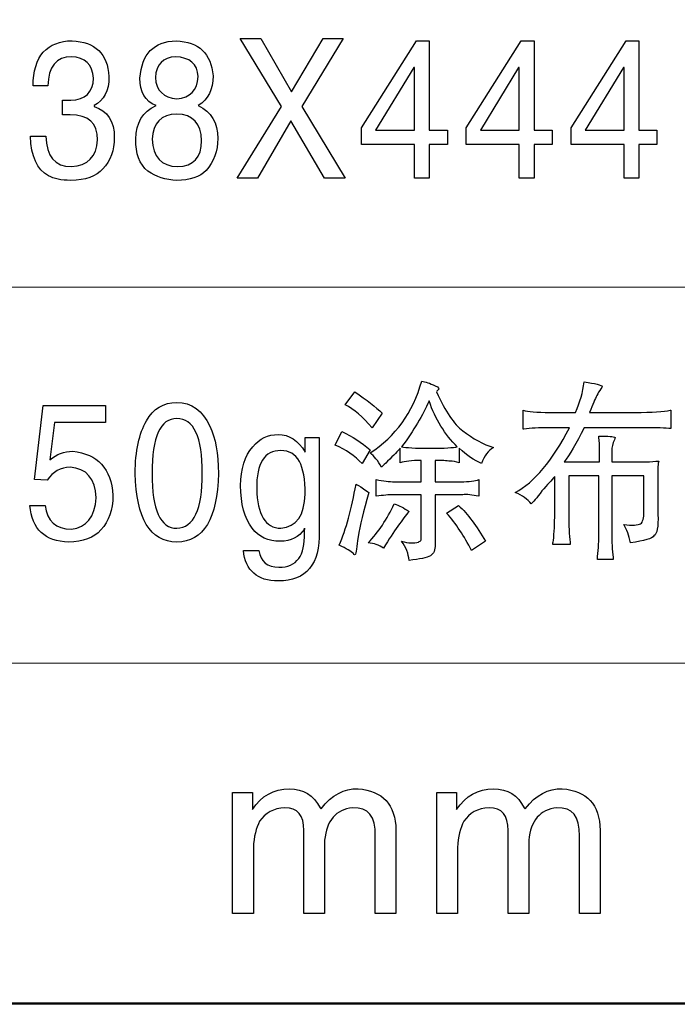
# Model space of a CAD drawing. Units: centimetres. Extents: x -44 to 62, y -51 to 24.
# Drawn here: x 16 to 21, y -51 to -43 of the extents above; entities that cross this region are included whole.
import ezdxf

# ---------------------------------------------------------------- set-up
doc = ezdxf.new("R2010")
doc.units = ezdxf.units.CM
doc.header["$MEASUREMENT"] = 0
doc.layers.add('layer 1', color=7, linetype='Continuous')

msp = doc.modelspace()

# ---------------------------------------------------------------- linework, layer by layer
at = {"layer": 'layer 1', "lineweight": 50}
msp.add_lwpolyline([(-43.63221, -50.92006), (61.67127, -50.92006), (61.67127, 23.64752), (-43.63221, 23.64752), (-43.63221, -50.92006)], close=True, dxfattribs=at)
at = {"layer": 'layer 1'}
for points, knots in [([(16.25146, -43.99248), (16.26887, -43.99248), (16.28807, -43.99248), (16.30904, -43.99248), (16.30904, -43.99248), (16.45188, -43.99248), (16.52353, -44.05766), (16.52353, -44.18851), (16.52353, -44.18851), (16.51638, -44.31937), (16.44853, -44.3886), (16.31953, -44.39646), (16.31953, -44.39646), (16.19053, -44.39646), (16.12425, -44.31734), (16.12067, -44.15884), (16.12067, -44.15884), (16.12067, -44.15884), (16.00037, -44.15884), (16.00037, -44.15884), (16.00037, -44.15884), (16.00395, -44.31734), (16.05104, -44.4203), (16.14165, -44.46798), (16.14165, -44.46798), (16.18339, -44.49156), (16.24097, -44.50348), (16.31418, -44.50348), (16.31418, -44.50348), (16.42934, -44.50348), (16.51303, -44.47381), (16.56526, -44.41447), (16.56526, -44.41447), (16.62463, -44.35107), (16.65432, -44.26967), (16.65432, -44.17076), (16.65432, -44.17076), (16.65432, -44.04396), (16.60186, -43.96256), (16.49741, -43.92706), (16.49741, -43.92706), (16.49741, -43.92706), (16.49741, -43.92097), (16.49741, -43.92097), (16.49741, -43.92097), (16.57396, -43.88141), (16.61235, -43.80609), (16.61235, -43.69527), (16.61235, -43.69527), (16.60186, -43.51699), (16.50612, -43.42367), (16.32466, -43.41581), (16.32466, -43.41581), (16.23048, -43.41581), (16.15549, -43.44548), (16.09969, -43.50507), (16.09969, -43.50507), (16.04747, -43.56441), (16.02135, -43.65165), (16.02135, -43.76653), (16.02135, -43.76653), (16.02135, -43.76653), (16.13629, -43.76653), (16.13629, -43.76653), (16.13629, -43.76653), (16.13987, -43.61589), (16.2008, -43.54058), (16.31953, -43.54058), (16.31953, -43.54058), (16.42755, -43.54463), (16.48514, -43.60017), (16.49205, -43.70719), (16.49205, -43.70719), (16.48848, -43.81801), (16.42934, -43.87558), (16.31418, -43.87938), (16.31418, -43.87938), (16.2932, -43.87938), (16.27244, -43.87938), (16.25146, -43.87938), (16.25146, -43.87938), (16.25146, -43.87938), (16.25146, -43.99248), (16.25146, -43.99248)], [0, 0, 0, 0, 0.047619, 0.047619, 0.047619, 0.047619, 0.0952381, 0.0952381, 0.0952381, 0.0952381, 0.1428571, 0.1428571, 0.1428571, 0.1428571, 0.1904762, 0.1904762, 0.1904762, 0.1904762, 0.2380952, 0.2380952, 0.2380952, 0.2380952, 0.2857143, 0.2857143, 0.2857143, 0.2857143, 0.3333333, 0.3333333, 0.3333333, 0.3333333, 0.3809524, 0.3809524, 0.3809524, 0.3809524, 0.4285714, 0.4285714, 0.4285714, 0.4285714, 0.4761905, 0.4761905, 0.4761905, 0.4761905, 0.5238095, 0.5238095, 0.5238095, 0.5238095, 0.5714286, 0.5714286, 0.5714286, 0.5714286, 0.6190476, 0.6190476, 0.6190476, 0.6190476, 0.6666667, 0.6666667, 0.6666667, 0.6666667, 0.7142857, 0.7142857, 0.7142857, 0.7142857, 0.7619048, 0.7619048, 0.7619048, 0.7619048, 0.8095238, 0.8095238, 0.8095238, 0.8095238, 0.8571429, 0.8571429, 0.8571429, 0.8571429, 0.9047619, 0.9047619, 0.9047619, 0.9047619, 0.952381, 0.952381, 0.952381, 0.952381, 1, 1, 1, 1]), ([(17.42427, -43.68918), (17.41021, -43.51496), (17.31446, -43.42367), (17.13658, -43.41581), (17.13658, -43.41581), (16.96205, -43.41986), (16.86809, -43.51699), (16.85403, -43.70719), (16.85403, -43.70719), (16.85403, -43.81421), (16.89598, -43.88547), (16.97968, -43.92097), (16.97968, -43.92097), (16.87501, -43.96865), (16.82255, -44.05588), (16.82255, -44.18268), (16.82255, -44.18268), (16.81921, -44.2935), (16.85045, -44.37668), (16.91674, -44.43222), (16.91674, -44.43222), (16.97968, -44.47584), (17.05445, -44.49968), (17.14171, -44.50348), (17.14171, -44.50348), (17.24282, -44.50348), (17.31959, -44.47787), (17.37182, -44.42639), (17.37182, -44.42639), (17.43119, -44.35893), (17.46088, -44.27575), (17.46088, -44.1766), (17.46088, -44.1766), (17.46088, -44.05385), (17.41021, -43.96865), (17.3091, -43.92097), (17.3091, -43.92097), (17.38588, -43.87355), (17.42427, -43.7962), (17.42427, -43.68918)], [0, 0, 0, 0, 0.1, 0.1, 0.1, 0.1, 0.2, 0.2, 0.2, 0.2, 0.3, 0.3, 0.3, 0.3, 0.4, 0.4, 0.4, 0.4, 0.5, 0.5, 0.5, 0.5, 0.6, 0.6, 0.6, 0.6, 0.7, 0.7, 0.7, 0.7, 0.8, 0.8, 0.8, 0.8, 0.9, 0.9, 0.9, 0.9, 1, 1, 1, 1]), ([(18.11566, -43.92706), (18.11566, -43.92706), (18.43996, -43.39805), (18.43996, -43.39805), (18.43996, -43.39805), (18.43996, -43.39805), (18.28306, -43.39805), (18.28306, -43.39805), (18.28306, -43.39805), (18.28306, -43.39805), (18.03733, -43.81421), (18.03733, -43.81421), (18.03733, -43.81421), (18.03733, -43.81421), (17.79673, -43.39805), (17.79673, -43.39805), (17.79673, -43.39805), (17.79673, -43.39805), (17.63447, -43.39805), (17.63447, -43.39805), (17.63447, -43.39805), (17.63447, -43.39805), (17.95876, -43.92706), (17.95876, -43.92706), (17.95876, -43.92706), (17.95876, -43.92706), (17.61349, -44.48573), (17.61349, -44.48573), (17.61349, -44.48573), (17.61349, -44.48573), (17.77039, -44.48573), (17.77039, -44.48573), (17.77039, -44.48573), (17.77039, -44.48573), (18.03197, -44.03991), (18.03197, -44.03991), (18.03197, -44.03991), (18.03197, -44.03991), (18.29355, -44.48573), (18.29355, -44.48573), (18.29355, -44.48573), (18.29355, -44.48573), (18.4558, -44.48573), (18.4558, -44.48573), (18.4558, -44.48573), (18.4558, -44.48573), (18.11566, -43.92706), (18.11566, -43.92706)], [0, 0, 0, 0, 0.0833333, 0.0833333, 0.0833333, 0.0833333, 0.1666667, 0.1666667, 0.1666667, 0.1666667, 0.25, 0.25, 0.25, 0.25, 0.3333333, 0.3333333, 0.3333333, 0.3333333, 0.4166667, 0.4166667, 0.4166667, 0.4166667, 0.5, 0.5, 0.5, 0.5, 0.5833333, 0.5833333, 0.5833333, 0.5833333, 0.6666667, 0.6666667, 0.6666667, 0.6666667, 0.75, 0.75, 0.75, 0.75, 0.8333333, 0.8333333, 0.8333333, 0.8333333, 0.9166667, 0.9166667, 0.9166667, 0.9166667, 1, 1, 1, 1]), ([(19.25188, -44.22427), (19.25188, -44.22427), (19.25188, -44.11117), (19.25188, -44.11117), (19.25188, -44.11117), (19.25188, -44.11117), (19.11059, -44.11117), (19.11059, -44.11117), (19.11059, -44.11117), (19.11059, -44.11117), (19.11059, -43.41581), (19.11059, -43.41581), (19.11059, -43.41581), (19.11059, -43.41581), (19.01128, -43.41581), (19.01128, -43.41581), (19.01128, -43.41581), (19.01128, -43.41581), (18.58231, -44.09342), (18.58231, -44.09342), (18.58231, -44.09342), (18.58231, -44.09342), (18.58231, -44.22427), (18.58231, -44.22427), (18.58231, -44.22427), (18.58231, -44.22427), (18.99543, -44.22427), (18.99543, -44.22427), (18.99543, -44.22427), (18.99543, -44.22427), (18.99543, -44.48573), (18.99543, -44.48573), (18.99543, -44.48573), (18.99543, -44.48573), (19.11059, -44.48573), (19.11059, -44.48573), (19.11059, -44.48573), (19.11059, -44.48573), (19.11059, -44.22427), (19.11059, -44.22427), (19.11059, -44.22427), (19.11059, -44.22427), (19.25188, -44.22427), (19.25188, -44.22427)], [0, 0, 0, 0, 0.0909091, 0.0909091, 0.0909091, 0.0909091, 0.1818182, 0.1818182, 0.1818182, 0.1818182, 0.2727273, 0.2727273, 0.2727273, 0.2727273, 0.3636364, 0.3636364, 0.3636364, 0.3636364, 0.4545455, 0.4545455, 0.4545455, 0.4545455, 0.5454545, 0.5454545, 0.5454545, 0.5454545, 0.6363636, 0.6363636, 0.6363636, 0.6363636, 0.7272727, 0.7272727, 0.7272727, 0.7272727, 0.8181818, 0.8181818, 0.8181818, 0.8181818, 0.9090909, 0.9090909, 0.9090909, 0.9090909, 1, 1, 1, 1]), ([(20.06893, -44.22427), (20.06893, -44.22427), (20.06893, -44.11117), (20.06893, -44.11117), (20.06893, -44.11117), (20.06893, -44.11117), (19.92764, -44.11117), (19.92764, -44.11117), (19.92764, -44.11117), (19.92764, -44.11117), (19.92764, -43.41581), (19.92764, -43.41581), (19.92764, -43.41581), (19.92764, -43.41581), (19.82833, -43.41581), (19.82833, -43.41581), (19.82833, -43.41581), (19.82833, -43.41581), (19.39936, -44.09342), (19.39936, -44.09342), (19.39936, -44.09342), (19.39936, -44.09342), (19.39936, -44.22427), (19.39936, -44.22427), (19.39936, -44.22427), (19.39936, -44.22427), (19.81248, -44.22427), (19.81248, -44.22427), (19.81248, -44.22427), (19.81248, -44.22427), (19.81248, -44.48573), (19.81248, -44.48573), (19.81248, -44.48573), (19.81248, -44.48573), (19.92764, -44.48573), (19.92764, -44.48573), (19.92764, -44.48573), (19.92764, -44.48573), (19.92764, -44.22427), (19.92764, -44.22427), (19.92764, -44.22427), (19.92764, -44.22427), (20.06893, -44.22427), (20.06893, -44.22427)], [0, 0, 0, 0, 0.0909091, 0.0909091, 0.0909091, 0.0909091, 0.1818182, 0.1818182, 0.1818182, 0.1818182, 0.2727273, 0.2727273, 0.2727273, 0.2727273, 0.3636364, 0.3636364, 0.3636364, 0.3636364, 0.4545455, 0.4545455, 0.4545455, 0.4545455, 0.5454545, 0.5454545, 0.5454545, 0.5454545, 0.6363636, 0.6363636, 0.6363636, 0.6363636, 0.7272727, 0.7272727, 0.7272727, 0.7272727, 0.8181818, 0.8181818, 0.8181818, 0.8181818, 0.9090909, 0.9090909, 0.9090909, 0.9090909, 1, 1, 1, 1]), ([(20.88598, -44.22427), (20.88598, -44.22427), (20.88598, -44.11117), (20.88598, -44.11117), (20.88598, -44.11117), (20.88598, -44.11117), (20.74469, -44.11117), (20.74469, -44.11117), (20.74469, -44.11117), (20.74469, -44.11117), (20.74469, -43.41581), (20.74469, -43.41581), (20.74469, -43.41581), (20.74469, -43.41581), (20.64538, -43.41581), (20.64538, -43.41581), (20.64538, -43.41581), (20.64538, -43.41581), (20.21641, -44.09342), (20.21641, -44.09342), (20.21641, -44.09342), (20.21641, -44.09342), (20.21641, -44.22427), (20.21641, -44.22427), (20.21641, -44.22427), (20.21641, -44.22427), (20.62953, -44.22427), (20.62953, -44.22427), (20.62953, -44.22427), (20.62953, -44.22427), (20.62953, -44.48573), (20.62953, -44.48573), (20.62953, -44.48573), (20.62953, -44.48573), (20.74469, -44.48573), (20.74469, -44.48573), (20.74469, -44.48573), (20.74469, -44.48573), (20.74469, -44.22427), (20.74469, -44.22427), (20.74469, -44.22427), (20.74469, -44.22427), (20.88598, -44.22427), (20.88598, -44.22427)], [0, 0, 0, 0, 0.0909091, 0.0909091, 0.0909091, 0.0909091, 0.1818182, 0.1818182, 0.1818182, 0.1818182, 0.2727273, 0.2727273, 0.2727273, 0.2727273, 0.3636364, 0.3636364, 0.3636364, 0.3636364, 0.4545455, 0.4545455, 0.4545455, 0.4545455, 0.5454545, 0.5454545, 0.5454545, 0.5454545, 0.6363636, 0.6363636, 0.6363636, 0.6363636, 0.7272727, 0.7272727, 0.7272727, 0.7272727, 0.8181818, 0.8181818, 0.8181818, 0.8181818, 0.9090909, 0.9090909, 0.9090909, 0.9090909, 1, 1, 1, 1]), ([(17.14171, -43.86746), (17.03704, -43.8596), (16.98124, -43.80406), (16.97433, -43.7011), (16.97433, -43.7011), (16.98124, -43.59814), (17.03369, -43.54463), (17.13123, -43.54058), (17.13123, -43.54058), (17.24282, -43.54463), (17.30219, -43.59611), (17.3091, -43.69527), (17.3091, -43.69527), (17.30219, -43.80229), (17.24639, -43.8596), (17.14171, -43.86746)], [0, 0, 0, 0, 0.25, 0.25, 0.25, 0.25, 0.5, 0.5, 0.5, 0.5, 0.75, 0.75, 0.75, 0.75, 1, 1, 1, 1]), ([(18.9903, -43.62401), (18.9903, -43.62401), (18.99543, -43.62401), (18.99543, -43.62401), (18.99543, -43.62401), (18.99543, -43.62401), (18.99543, -44.11117), (18.99543, -44.11117), (18.99543, -44.11117), (18.99543, -44.11117), (18.69212, -44.11117), (18.69212, -44.11117), (18.69212, -44.11117), (18.69212, -44.11117), (18.9903, -43.62401), (18.9903, -43.62401)], [0, 0, 0, 0, 0.25, 0.25, 0.25, 0.25, 0.5, 0.5, 0.5, 0.5, 0.75, 0.75, 0.75, 0.75, 1, 1, 1, 1]), ([(19.80735, -43.62401), (19.80735, -43.62401), (19.81248, -43.62401), (19.81248, -43.62401), (19.81248, -43.62401), (19.81248, -43.62401), (19.81248, -44.11117), (19.81248, -44.11117), (19.81248, -44.11117), (19.81248, -44.11117), (19.50917, -44.11117), (19.50917, -44.11117), (19.50917, -44.11117), (19.50917, -44.11117), (19.80735, -43.62401), (19.80735, -43.62401)], [0, 0, 0, 0, 0.25, 0.25, 0.25, 0.25, 0.5, 0.5, 0.5, 0.5, 0.75, 0.75, 0.75, 0.75, 1, 1, 1, 1]), ([(20.6244, -43.62401), (20.6244, -43.62401), (20.62953, -43.62401), (20.62953, -43.62401), (20.62953, -43.62401), (20.62953, -43.62401), (20.62953, -44.11117), (20.62953, -44.11117), (20.62953, -44.11117), (20.62953, -44.11117), (20.32622, -44.11117), (20.32622, -44.11117), (20.32622, -44.11117), (20.32622, -44.11117), (20.6244, -43.62401), (20.6244, -43.62401)], [0, 0, 0, 0, 0.25, 0.25, 0.25, 0.25, 0.5, 0.5, 0.5, 0.5, 0.75, 0.75, 0.75, 0.75, 1, 1, 1, 1]), ([(17.14171, -43.9864), (17.26737, -43.99046), (17.33187, -44.05969), (17.33522, -44.1946), (17.33522, -44.1946), (17.33522, -44.3252), (17.2725, -44.39266), (17.14707, -44.39646), (17.14707, -44.39646), (17.02142, -44.39266), (16.95513, -44.3214), (16.94821, -44.18268), (16.94821, -44.18268), (16.95513, -44.05588), (17.01963, -43.99046), (17.14171, -43.9864)], [0, 0, 0, 0, 0.25, 0.25, 0.25, 0.25, 0.5, 0.5, 0.5, 0.5, 0.75, 0.75, 0.75, 0.75, 1, 1, 1, 1]), ([(19.34498, -46.59179), (19.40435, -46.64733), (19.46172, -46.68689), (19.51751, -46.71073), (19.51751, -46.71073), (19.53849, -46.65139), (19.56996, -46.6098), (19.61169, -46.58596), (19.61169, -46.58596), (19.53157, -46.56212), (19.45123, -46.5185), (19.37109, -46.4551), (19.37109, -46.4551), (19.30481, -46.40768), (19.23696, -46.3065), (19.16711, -46.15206), (19.16711, -46.15206), (19.16711, -46.148), (19.17068, -46.14419), (19.1776, -46.14014), (19.1776, -46.14014), (19.19143, -46.12822), (19.18452, -46.1163), (19.15662, -46.10463), (19.15662, -46.10463), (19.11488, -46.0846), (19.07984, -46.07293), (19.05194, -46.06888), (19.05194, -46.06888), (18.98231, -46.31461), (18.84794, -46.50075), (18.64931, -46.62755), (18.64931, -46.62755), (18.68056, -46.65139), (18.71024, -46.68892), (18.73813, -46.7404), (18.73813, -46.7404), (18.74862, -46.72873), (18.76425, -46.71276), (18.78523, -46.69298), (18.78523, -46.69298), (18.83411, -46.6453), (18.86714, -46.61183), (18.88455, -46.59179), (18.88455, -46.59179), (18.88455, -46.59179), (18.88455, -46.7049), (18.88455, -46.7049), (18.88455, -46.7049), (18.91959, -46.69298), (18.9736, -46.68689), (19.04681, -46.68689), (19.04681, -46.68689), (19.04681, -46.68689), (19.04681, -46.8535), (19.04681, -46.8535), (19.04681, -46.8535), (19.04681, -46.8535), (18.83746, -46.8535), (18.83746, -46.8535), (18.83746, -46.8535), (18.79929, -46.8535), (18.7522, -46.84742), (18.6964, -46.8355), (18.6964, -46.8355), (18.6964, -46.8355), (18.6964, -46.96635), (18.6964, -46.96635), (18.6964, -46.96635), (18.7522, -46.95849), (18.79572, -46.95444), (18.82719, -46.95444), (18.82719, -46.95444), (18.82719, -46.95444), (19.04681, -46.95444), (19.04681, -46.95444), (19.04681, -46.95444), (19.04681, -46.95444), (19.04681, -47.22198), (19.04681, -47.22198), (19.04681, -47.22198), (19.04681, -47.27346), (19.04681, -47.3011), (19.04681, -47.30516), (19.04681, -47.30516), (19.04323, -47.31302), (19.03632, -47.31911), (19.02583, -47.32291), (19.02583, -47.32291), (18.99101, -47.33483), (18.94749, -47.3328), (18.89504, -47.31708), (18.89504, -47.31708), (18.93008, -47.3645), (18.94905, -47.41421), (18.95262, -47.46569), (18.95262, -47.46569), (19.03632, -47.45783), (19.09211, -47.44591), (19.12001, -47.42993), (19.12001, -47.42993), (19.14434, -47.41421), (19.15662, -47.38428), (19.15662, -47.34092), (19.15662, -47.34092), (19.15662, -47.34092), (19.15662, -46.95444), (19.15662, -46.95444), (19.15662, -46.95444), (19.15662, -46.95444), (19.37109, -46.95444), (19.37109, -46.95444), (19.37109, -46.95444), (19.40257, -46.95063), (19.4443, -46.95444), (19.49675, -46.96635), (19.49675, -46.96635), (19.49675, -46.96635), (19.49675, -46.8355), (19.49675, -46.8355), (19.49675, -46.8355), (19.46885, -46.84742), (19.42176, -46.8535), (19.35547, -46.8535), (19.35547, -46.8535), (19.35547, -46.8535), (19.15662, -46.8535), (19.15662, -46.8535), (19.15662, -46.8535), (19.15662, -46.8535), (19.15662, -46.68689), (19.15662, -46.68689), (19.15662, -46.68689), (19.20906, -46.68689), (19.24723, -46.68892), (19.27178, -46.69298), (19.27178, -46.69298), (19.29611, -46.69298), (19.32066, -46.69704), (19.34498, -46.7049), (19.34498, -46.7049), (19.34498, -46.7049), (19.34498, -46.59179), (19.34498, -46.59179)], [0, 0, 0, 0, 0.0277778, 0.0277778, 0.0277778, 0.0277778, 0.0555556, 0.0555556, 0.0555556, 0.0555556, 0.0833333, 0.0833333, 0.0833333, 0.0833333, 0.1111111, 0.1111111, 0.1111111, 0.1111111, 0.1388889, 0.1388889, 0.1388889, 0.1388889, 0.1666667, 0.1666667, 0.1666667, 0.1666667, 0.1944444, 0.1944444, 0.1944444, 0.1944444, 0.2222222, 0.2222222, 0.2222222, 0.2222222, 0.25, 0.25, 0.25, 0.25, 0.2777778, 0.2777778, 0.2777778, 0.2777778, 0.3055556, 0.3055556, 0.3055556, 0.3055556, 0.3333333, 0.3333333, 0.3333333, 0.3333333, 0.3611111, 0.3611111, 0.3611111, 0.3611111, 0.3888889, 0.3888889, 0.3888889, 0.3888889, 0.4166667, 0.4166667, 0.4166667, 0.4166667, 0.4444444, 0.4444444, 0.4444444, 0.4444444, 0.4722222, 0.4722222, 0.4722222, 0.4722222, 0.5, 0.5, 0.5, 0.5, 0.5277778, 0.5277778, 0.5277778, 0.5277778, 0.5555556, 0.5555556, 0.5555556, 0.5555556, 0.5833333, 0.5833333, 0.5833333, 0.5833333, 0.6111111, 0.6111111, 0.6111111, 0.6111111, 0.6388889, 0.6388889, 0.6388889, 0.6388889, 0.6666667, 0.6666667, 0.6666667, 0.6666667, 0.6944444, 0.6944444, 0.6944444, 0.6944444, 0.7222222, 0.7222222, 0.7222222, 0.7222222, 0.75, 0.75, 0.75, 0.75, 0.7777778, 0.7777778, 0.7777778, 0.7777778, 0.8055556, 0.8055556, 0.8055556, 0.8055556, 0.8333333, 0.8333333, 0.8333333, 0.8333333, 0.8611111, 0.8611111, 0.8611111, 0.8611111, 0.8888889, 0.8888889, 0.8888889, 0.8888889, 0.9166667, 0.9166667, 0.9166667, 0.9166667, 0.9444444, 0.9444444, 0.9444444, 0.9444444, 0.9722222, 0.9722222, 0.9722222, 0.9722222, 1, 1, 1, 1]), ([(20.36089, -46.31258), (20.38521, -46.24918), (20.40441, -46.20556), (20.41824, -46.18173), (20.41824, -46.18173), (20.42539, -46.16195), (20.43588, -46.14419), (20.44972, -46.12822), (20.44972, -46.12822), (20.45663, -46.12036), (20.46021, -46.11452), (20.46021, -46.11047), (20.46021, -46.11047), (20.45329, -46.09855), (20.4062, -46.08663), (20.31893, -46.07471), (20.31893, -46.07471), (20.30844, -46.15408), (20.2859, -46.23321), (20.25086, -46.31258), (20.25086, -46.31258), (20.25086, -46.31258), (20.05222, -46.31258), (20.05222, -46.31258), (20.05222, -46.31258), (19.94755, -46.31258), (19.87791, -46.3065), (19.84287, -46.29483), (19.84287, -46.29483), (19.84287, -46.29483), (19.84287, -46.44344), (19.84287, -46.44344), (19.84287, -46.44344), (19.84287, -46.44344), (19.84465, -46.44344), (19.84823, -46.44344), (19.84823, -46.44344), (19.90045, -46.43532), (19.96674, -46.43152), (20.04686, -46.43152), (20.04686, -46.43152), (20.04686, -46.43152), (20.20399, -46.43152), (20.20399, -46.43152), (20.20399, -46.43152), (20.07141, -46.68892), (19.93014, -46.85731), (19.78015, -46.93668), (19.78015, -46.93668), (19.83595, -46.96052), (19.87791, -46.99019), (19.9058, -47.0257), (19.9058, -47.0257), (19.91965, -47.01403), (19.94755, -46.9803), (19.9895, -46.92476), (19.9895, -46.92476), (20.03124, -46.87709), (20.06449, -46.83956), (20.08882, -46.81191), (20.08882, -46.81191), (20.08882, -46.81191), (20.08882, -47.09721), (20.08882, -47.09721), (20.08882, -47.09721), (20.08882, -47.18039), (20.08525, -47.25165), (20.07834, -47.31099), (20.07834, -47.31099), (20.07476, -47.32697), (20.0732, -47.33686), (20.0732, -47.34092), (20.0732, -47.34092), (20.0732, -47.34092), (20.20912, -47.34092), (20.20912, -47.34092), (20.20912, -47.34092), (20.20912, -47.33686), (20.20912, -47.33103), (20.20912, -47.32291), (20.20912, -47.32291), (20.2022, -47.27143), (20.19863, -47.19611), (20.19863, -47.09721), (20.19863, -47.09721), (20.19863, -47.09721), (20.19863, -46.80583), (20.19863, -46.80583), (20.19863, -46.80583), (20.19863, -46.80583), (20.4341, -46.80583), (20.4341, -46.80583), (20.4341, -46.80583), (20.4341, -46.80583), (20.4341, -47.23973), (20.4341, -47.23973), (20.4341, -47.23973), (20.4341, -47.31099), (20.43052, -47.37642), (20.4236, -47.43602), (20.4236, -47.43602), (20.4236, -47.44768), (20.4236, -47.4558), (20.4236, -47.4596), (20.4236, -47.4596), (20.4236, -47.4596), (20.5439, -47.4596), (20.5439, -47.4596), (20.5439, -47.4596), (20.5439, -47.4558), (20.5439, -47.44971), (20.5439, -47.44185), (20.5439, -47.44185), (20.53699, -47.39037), (20.53341, -47.32291), (20.53341, -47.23973), (20.53341, -47.23973), (20.53341, -47.23973), (20.53341, -46.80583), (20.53341, -46.80583), (20.53341, -46.80583), (20.53341, -46.80583), (20.78449, -46.80583), (20.78449, -46.80583), (20.78449, -46.80583), (20.78449, -46.80583), (20.78449, -47.08529), (20.78449, -47.08529), (20.78449, -47.08529), (20.78449, -47.13677), (20.77579, -47.16847), (20.75838, -47.18039), (20.75838, -47.18039), (20.73741, -47.19231), (20.69388, -47.19408), (20.6276, -47.18622), (20.6276, -47.18622), (20.65193, -47.22578), (20.66933, -47.27346), (20.67983, -47.329), (20.67983, -47.329), (20.78807, -47.31302), (20.849, -47.29527), (20.86306, -47.27549), (20.86306, -47.27549), (20.88739, -47.25951), (20.89788, -47.20423), (20.8943, -47.10913), (20.8943, -47.10913), (20.8943, -47.10913), (20.8943, -46.8355), (20.8943, -46.8355), (20.8943, -46.8355), (20.8943, -46.78402), (20.8943, -46.75029), (20.8943, -46.73457), (20.8943, -46.73457), (20.8943, -46.71479), (20.89609, -46.70084), (20.89966, -46.69298), (20.89966, -46.69298), (20.89609, -46.69298), (20.88917, -46.69298), (20.87868, -46.69298), (20.87868, -46.69298), (20.84387, -46.69704), (20.81239, -46.69881), (20.78449, -46.69881), (20.78449, -46.69881), (20.78449, -46.69881), (20.53341, -46.69881), (20.53341, -46.69881), (20.53341, -46.69881), (20.53341, -46.69881), (20.53341, -46.61563), (20.53341, -46.61563), (20.53341, -46.61563), (20.53341, -46.58393), (20.54033, -46.55426), (20.55439, -46.52662), (20.55439, -46.52662), (20.55774, -46.5185), (20.55953, -46.51267), (20.55953, -46.50861), (20.55953, -46.50861), (20.54903, -46.50075), (20.5073, -46.49669), (20.4341, -46.49669), (20.4341, -46.49669), (20.4341, -46.50075), (20.4341, -46.50481), (20.4341, -46.50861), (20.4341, -46.50861), (20.43744, -46.53651), (20.43923, -46.57024), (20.43923, -46.6098), (20.43923, -46.6098), (20.43923, -46.6098), (20.43923, -46.69881), (20.43923, -46.69881), (20.43923, -46.69881), (20.43923, -46.69881), (20.16202, -46.69881), (20.16202, -46.69881), (20.16202, -46.69881), (20.20399, -46.64353), (20.25621, -46.55426), (20.31893, -46.43152), (20.31893, -46.43152), (20.31893, -46.43152), (20.72178, -46.43152), (20.72178, -46.43152), (20.72178, -46.43152), (20.84722, -46.43152), (20.93269, -46.43329), (20.978, -46.43735), (20.978, -46.43735), (20.98515, -46.43735), (20.99028, -46.43735), (20.99385, -46.43735), (20.99385, -46.43735), (20.99385, -46.43735), (20.99385, -46.29483), (20.99385, -46.29483), (20.99385, -46.29483), (20.99385, -46.29483), (20.99206, -46.29483), (20.98849, -46.29483), (20.98849, -46.29483), (20.93961, -46.3065), (20.849, -46.31258), (20.71643, -46.31258), (20.71643, -46.31258), (20.71643, -46.31258), (20.36089, -46.31258), (20.36089, -46.31258)], [0, 0, 0, 0, 0.0169492, 0.0169492, 0.0169492, 0.0169492, 0.0338983, 0.0338983, 0.0338983, 0.0338983, 0.0508475, 0.0508475, 0.0508475, 0.0508475, 0.0677966, 0.0677966, 0.0677966, 0.0677966, 0.0847458, 0.0847458, 0.0847458, 0.0847458, 0.1016949, 0.1016949, 0.1016949, 0.1016949, 0.1186441, 0.1186441, 0.1186441, 0.1186441, 0.1355932, 0.1355932, 0.1355932, 0.1355932, 0.1525424, 0.1525424, 0.1525424, 0.1525424, 0.1694915, 0.1694915, 0.1694915, 0.1694915, 0.1864407, 0.1864407, 0.1864407, 0.1864407, 0.2033898, 0.2033898, 0.2033898, 0.2033898, 0.220339, 0.220339, 0.220339, 0.220339, 0.2372881, 0.2372881, 0.2372881, 0.2372881, 0.2542373, 0.2542373, 0.2542373, 0.2542373, 0.2711864, 0.2711864, 0.2711864, 0.2711864, 0.2881356, 0.2881356, 0.2881356, 0.2881356, 0.3050847, 0.3050847, 0.3050847, 0.3050847, 0.3220339, 0.3220339, 0.3220339, 0.3220339, 0.3389831, 0.3389831, 0.3389831, 0.3389831, 0.3559322, 0.3559322, 0.3559322, 0.3559322, 0.3728814, 0.3728814, 0.3728814, 0.3728814, 0.3898305, 0.3898305, 0.3898305, 0.3898305, 0.4067797, 0.4067797, 0.4067797, 0.4067797, 0.4237288, 0.4237288, 0.4237288, 0.4237288, 0.440678, 0.440678, 0.440678, 0.440678, 0.4576271, 0.4576271, 0.4576271, 0.4576271, 0.4745763, 0.4745763, 0.4745763, 0.4745763, 0.4915254, 0.4915254, 0.4915254, 0.4915254, 0.5084746, 0.5084746, 0.5084746, 0.5084746, 0.5254237, 0.5254237, 0.5254237, 0.5254237, 0.5423729, 0.5423729, 0.5423729, 0.5423729, 0.559322, 0.559322, 0.559322, 0.559322, 0.5762712, 0.5762712, 0.5762712, 0.5762712, 0.5932203, 0.5932203, 0.5932203, 0.5932203, 0.6101695, 0.6101695, 0.6101695, 0.6101695, 0.6271186, 0.6271186, 0.6271186, 0.6271186, 0.6440678, 0.6440678, 0.6440678, 0.6440678, 0.6610169, 0.6610169, 0.6610169, 0.6610169, 0.6779661, 0.6779661, 0.6779661, 0.6779661, 0.6949153, 0.6949153, 0.6949153, 0.6949153, 0.7118644, 0.7118644, 0.7118644, 0.7118644, 0.7288136, 0.7288136, 0.7288136, 0.7288136, 0.7457627, 0.7457627, 0.7457627, 0.7457627, 0.7627119, 0.7627119, 0.7627119, 0.7627119, 0.779661, 0.779661, 0.779661, 0.779661, 0.7966102, 0.7966102, 0.7966102, 0.7966102, 0.8135593, 0.8135593, 0.8135593, 0.8135593, 0.8305085, 0.8305085, 0.8305085, 0.8305085, 0.8474576, 0.8474576, 0.8474576, 0.8474576, 0.8644068, 0.8644068, 0.8644068, 0.8644068, 0.8813559, 0.8813559, 0.8813559, 0.8813559, 0.8983051, 0.8983051, 0.8983051, 0.8983051, 0.9152542, 0.9152542, 0.9152542, 0.9152542, 0.9322034, 0.9322034, 0.9322034, 0.9322034, 0.9491525, 0.9491525, 0.9491525, 0.9491525, 0.9661017, 0.9661017, 0.9661017, 0.9661017, 0.9830508, 0.9830508, 0.9830508, 0.9830508, 1, 1, 1, 1]), ([(18.74349, -46.31842), (18.69461, -46.27099), (18.62319, -46.21546), (18.52901, -46.15206), (18.52901, -46.15206), (18.52901, -46.15206), (18.4558, -46.25324), (18.4558, -46.25324), (18.4558, -46.25324), (18.52187, -46.28874), (18.59173, -46.34834), (18.66494, -46.43152), (18.66494, -46.43152), (18.66494, -46.43152), (18.74349, -46.31842), (18.74349, -46.31842)], [0, 0, 0, 0, 0.25, 0.25, 0.25, 0.25, 0.5, 0.5, 0.5, 0.5, 0.75, 0.75, 0.75, 0.75, 1, 1, 1, 1]), ([(16.18874, -46.38993), (16.18874, -46.38993), (16.58624, -46.38993), (16.58624, -46.38993), (16.58624, -46.38993), (16.58624, -46.38993), (16.58624, -46.25907), (16.58624, -46.25907), (16.58624, -46.25907), (16.58624, -46.25907), (16.09969, -46.25907), (16.09969, -46.25907), (16.09969, -46.25907), (16.09969, -46.25907), (16.03185, -46.8355), (16.03185, -46.8355), (16.03185, -46.8355), (16.03185, -46.8355), (16.13116, -46.84159), (16.13116, -46.84159), (16.13116, -46.84159), (16.17647, -46.77413), (16.23583, -46.7404), (16.30904, -46.7404), (16.30904, -46.7404), (16.43804, -46.74852), (16.50612, -46.82764), (16.51303, -46.97827), (16.51303, -46.97827), (16.50254, -47.12891), (16.43804, -47.21006), (16.31953, -47.22198), (16.31953, -47.22198), (16.19744, -47.22198), (16.12938, -47.16061), (16.11553, -47.03762), (16.11553, -47.03762), (16.11553, -47.03762), (15.99524, -47.03762), (15.99524, -47.03762), (15.99524, -47.03762), (16.01265, -47.22401), (16.11376, -47.31911), (16.29855, -47.32291), (16.29855, -47.32291), (16.41014, -47.32291), (16.49384, -47.29121), (16.54964, -47.22781), (16.54964, -47.22781), (16.61235, -47.16061), (16.64383, -47.07134), (16.64383, -46.96052), (16.64383, -46.96052), (16.62976, -46.75029), (16.52531, -46.63541), (16.33002, -46.61563), (16.33002, -46.61563), (16.26373, -46.61563), (16.20437, -46.63744), (16.15214, -46.68106), (16.15214, -46.68106), (16.15214, -46.68106), (16.18874, -46.38993), (16.18874, -46.38993)], [0, 0, 0, 0, 0.0625, 0.0625, 0.0625, 0.0625, 0.125, 0.125, 0.125, 0.125, 0.1875, 0.1875, 0.1875, 0.1875, 0.25, 0.25, 0.25, 0.25, 0.3125, 0.3125, 0.3125, 0.3125, 0.375, 0.375, 0.375, 0.375, 0.4375, 0.4375, 0.4375, 0.4375, 0.5, 0.5, 0.5, 0.5, 0.5625, 0.5625, 0.5625, 0.5625, 0.625, 0.625, 0.625, 0.625, 0.6875, 0.6875, 0.6875, 0.6875, 0.75, 0.75, 0.75, 0.75, 0.8125, 0.8125, 0.8125, 0.8125, 0.875, 0.875, 0.875, 0.875, 0.9375, 0.9375, 0.9375, 0.9375, 1, 1, 1, 1]), ([(17.46601, -46.78808), (17.46601, -46.63364), (17.44347, -46.51064), (17.39816, -46.4196), (17.39816, -46.4196), (17.34236, -46.29661), (17.25688, -46.23524), (17.14171, -46.23524), (17.14171, -46.23524), (17.03704, -46.23524), (16.9587, -46.28291), (16.90625, -46.37801), (16.90625, -46.37801), (16.84711, -46.47691), (16.81742, -46.6136), (16.81742, -46.78808), (16.81742, -46.78808), (16.82434, -47.14083), (16.93258, -47.31911), (17.14171, -47.32291), (17.14171, -47.32291), (17.35107, -47.31911), (17.45909, -47.14083), (17.46601, -46.78808)], [0, 0, 0, 0, 0.1666667, 0.1666667, 0.1666667, 0.1666667, 0.3333333, 0.3333333, 0.3333333, 0.3333333, 0.5, 0.5, 0.5, 0.5, 0.6666667, 0.6666667, 0.6666667, 0.6666667, 0.8333333, 0.8333333, 0.8333333, 0.8333333, 1, 1, 1, 1]), ([(19.10952, -46.22332), (19.1584, -46.36609), (19.23161, -46.48503), (19.32936, -46.58013), (19.32936, -46.58013), (19.30146, -46.58799), (19.22982, -46.59179), (19.11488, -46.59179), (19.11488, -46.59179), (18.99971, -46.59179), (18.92651, -46.58799), (18.89504, -46.58013), (18.89504, -46.58013), (18.98922, -46.45333), (19.06064, -46.33439), (19.10952, -46.22332)], [0, 0, 0, 0, 0.25, 0.25, 0.25, 0.25, 0.5, 0.5, 0.5, 0.5, 0.75, 0.75, 0.75, 0.75, 1, 1, 1, 1]), ([(17.34058, -46.78808), (17.34058, -47.06932), (17.27429, -47.21209), (17.14171, -47.21589), (17.14171, -47.21589), (17.01272, -47.21589), (16.94821, -47.07337), (16.94821, -46.78808), (16.94821, -46.78808), (16.94821, -46.50278), (17.01272, -46.36001), (17.14171, -46.36001), (17.14171, -46.36001), (17.27429, -46.36001), (17.34058, -46.50278), (17.34058, -46.78808)], [0, 0, 0, 0, 0.25, 0.25, 0.25, 0.25, 0.5, 0.5, 0.5, 0.5, 0.75, 0.75, 0.75, 0.75, 1, 1, 1, 1]), ([(18.25181, -46.50861), (18.25181, -46.50861), (18.14178, -46.50861), (18.14178, -46.50861), (18.14178, -46.50861), (18.14178, -46.50861), (18.14178, -46.62172), (18.14178, -46.62172), (18.14178, -46.62172), (18.14178, -46.62172), (18.14178, -46.62172), (18.14178, -46.62172), (18.14178, -46.62172), (18.08955, -46.53042), (18.01992, -46.48503), (17.93265, -46.48503), (17.93265, -46.48503), (17.85252, -46.48503), (17.78624, -46.51673), (17.73379, -46.58013), (17.73379, -46.58013), (17.67108, -46.65139), (17.6396, -46.75232), (17.6396, -46.88318), (17.6396, -46.88318), (17.6396, -47.0257), (17.66929, -47.13677), (17.72866, -47.21589), (17.72866, -47.21589), (17.78089, -47.28335), (17.85409, -47.31708), (17.94828, -47.31708), (17.94828, -47.31708), (18.03197, -47.31708), (18.09469, -47.28538), (18.13664, -47.22198), (18.13664, -47.22198), (18.13664, -47.22198), (18.13664, -47.21589), (18.13664, -47.21589), (18.13664, -47.21589), (18.13664, -47.21589), (18.13664, -47.21589), (18.13664, -47.21589), (18.13664, -47.21589), (18.13664, -47.21589), (18.13664, -47.25165), (18.13664, -47.25165), (18.13664, -47.25165), (18.14356, -47.42993), (18.07727, -47.5192), (17.93779, -47.5192), (17.93779, -47.5192), (17.84717, -47.5192), (17.79494, -47.47558), (17.78089, -47.38834), (17.78089, -47.38834), (17.78089, -47.38834), (17.66059, -47.38834), (17.66059, -47.38834), (17.66059, -47.38834), (17.67799, -47.54684), (17.76883, -47.62621), (17.93265, -47.62621), (17.93265, -47.62621), (18.15227, -47.62621), (18.25873, -47.49739), (18.25181, -47.23973), (18.25181, -47.23973), (18.25181, -47.23973), (18.25181, -46.50861), (18.25181, -46.50861)], [0, 0, 0, 0, 0.0555556, 0.0555556, 0.0555556, 0.0555556, 0.1111111, 0.1111111, 0.1111111, 0.1111111, 0.1666667, 0.1666667, 0.1666667, 0.1666667, 0.2222222, 0.2222222, 0.2222222, 0.2222222, 0.2777778, 0.2777778, 0.2777778, 0.2777778, 0.3333333, 0.3333333, 0.3333333, 0.3333333, 0.3888889, 0.3888889, 0.3888889, 0.3888889, 0.4444444, 0.4444444, 0.4444444, 0.4444444, 0.5, 0.5, 0.5, 0.5, 0.5555556, 0.5555556, 0.5555556, 0.5555556, 0.6111111, 0.6111111, 0.6111111, 0.6111111, 0.6666667, 0.6666667, 0.6666667, 0.6666667, 0.7222222, 0.7222222, 0.7222222, 0.7222222, 0.7777778, 0.7777778, 0.7777778, 0.7777778, 0.8333333, 0.8333333, 0.8333333, 0.8333333, 0.8888889, 0.8888889, 0.8888889, 0.8888889, 0.9444444, 0.9444444, 0.9444444, 0.9444444, 1, 1, 1, 1]), ([(18.37724, -46.56821), (18.46094, -46.60371), (18.53057, -46.65139), (18.58637, -46.71073), (18.58637, -46.71073), (18.58637, -46.71073), (18.64931, -46.60371), (18.64931, -46.60371), (18.64931, -46.60371), (18.58303, -46.54843), (18.50982, -46.50075), (18.42947, -46.46119), (18.42947, -46.46119), (18.42947, -46.46119), (18.37724, -46.56821), (18.37724, -46.56821)], [0, 0, 0, 0, 0.25, 0.25, 0.25, 0.25, 0.5, 0.5, 0.5, 0.5, 0.75, 0.75, 0.75, 0.75, 1, 1, 1, 1]), ([(17.76526, -46.90701), (17.76169, -46.7087), (17.82463, -46.6098), (17.95363, -46.6098), (17.95363, -46.6098), (18.08263, -46.6098), (18.14535, -46.72265), (18.14178, -46.9486), (18.14178, -46.9486), (18.13843, -47.11496), (18.07572, -47.20423), (17.95363, -47.21589), (17.95363, -47.21589), (17.83154, -47.21209), (17.76883, -47.10913), (17.76526, -46.90701)], [0, 0, 0, 0, 0.25, 0.25, 0.25, 0.25, 0.5, 0.5, 0.5, 0.5, 0.75, 0.75, 0.75, 0.75, 1, 1, 1, 1]), ([(18.5395, -46.87126), (18.50446, -47.06551), (18.46094, -47.22401), (18.40872, -47.34675), (18.40872, -47.34675), (18.46451, -47.37439), (18.50112, -47.3962), (18.51852, -47.41218), (18.51852, -47.41218), (18.53236, -47.43602), (18.54106, -47.41801), (18.54464, -47.35867), (18.54464, -47.35867), (18.5482, -47.32291), (18.55155, -47.2973), (18.55513, -47.28132), (18.55513, -47.28132), (18.56896, -47.19814), (18.59686, -47.08326), (18.63882, -46.93668), (18.63882, -46.93668), (18.62833, -46.92882), (18.61427, -46.91893), (18.59686, -46.90701), (18.59686, -46.90701), (18.56561, -46.88723), (18.54642, -46.87531), (18.5395, -46.87126)], [0, 0, 0, 0, 0.1428571, 0.1428571, 0.1428571, 0.1428571, 0.2857143, 0.2857143, 0.2857143, 0.2857143, 0.4285714, 0.4285714, 0.4285714, 0.4285714, 0.5714286, 0.5714286, 0.5714286, 0.5714286, 0.7142857, 0.7142857, 0.7142857, 0.7142857, 0.8571429, 0.8571429, 0.8571429, 0.8571429, 1, 1, 1, 1]), ([(18.83746, -47.0257), (18.78166, -47.14463), (18.71381, -47.24582), (18.63346, -47.329), (18.63346, -47.329), (18.67899, -47.3328), (18.71895, -47.34675), (18.75376, -47.37059), (18.75376, -47.37059), (18.83746, -47.23593), (18.90374, -47.14083), (18.95262, -47.08529), (18.95262, -47.08529), (18.91423, -47.0574), (18.87584, -47.03762), (18.83746, -47.0257)], [0, 0, 0, 0, 0.25, 0.25, 0.25, 0.25, 0.5, 0.5, 0.5, 0.5, 0.75, 0.75, 0.75, 0.75, 1, 1, 1, 1]), ([(19.54898, -47.31708), (19.47913, -47.19814), (19.40948, -47.10507), (19.33963, -47.03762), (19.33963, -47.03762), (19.33963, -47.03762), (19.24566, -47.09721), (19.24566, -47.09721), (19.24566, -47.09721), (19.31887, -47.18039), (19.38337, -47.27752), (19.43917, -47.38834), (19.43917, -47.38834), (19.43917, -47.38834), (19.54898, -47.31708), (19.54898, -47.31708)], [0, 0, 0, 0, 0.25, 0.25, 0.25, 0.25, 0.5, 0.5, 0.5, 0.5, 0.75, 0.75, 0.75, 0.75, 1, 1, 1, 1]), ([(17.57656, -50.21815), (17.57656, -50.21815), (17.73845, -50.21815), (17.73845, -50.21815), (17.73845, -50.21815), (17.73845, -50.21815), (17.73845, -49.70426), (17.73845, -49.70426), (17.73845, -49.70426), (17.74325, -49.61986), (17.75947, -49.55168), (17.7877, -49.50002), (17.7877, -49.50002), (17.83005, -49.43455), (17.89583, -49.3991), (17.98473, -49.3946), (17.98473, -49.3946), (18.08355, -49.3946), (18.1328, -49.45317), (18.1328, -49.5706), (18.1328, -49.5706), (18.1328, -49.5706), (18.1328, -50.21815), (18.1328, -50.21815), (18.1328, -50.21815), (18.1328, -50.21815), (18.29469, -50.21815), (18.29469, -50.21815), (18.29469, -50.21815), (18.29469, -50.21815), (18.29469, -49.64809), (18.29469, -49.64809), (18.29469, -49.64809), (18.30881, -49.49311), (18.38149, -49.40872), (18.51274, -49.3946), (18.51274, -49.3946), (18.63468, -49.38979), (18.69355, -49.46248), (18.68874, -49.61265), (18.68874, -49.61265), (18.68874, -49.61265), (18.68874, -50.21815), (18.68874, -50.21815), (18.68874, -50.21815), (18.68874, -50.21815), (18.85063, -50.21815), (18.85063, -50.21815), (18.85063, -50.21815), (18.85063, -50.21815), (18.85063, -49.5706), (18.85063, -49.5706), (18.85063, -49.5706), (18.84613, -49.36877), (18.74731, -49.26064), (18.55509, -49.24683), (18.55509, -49.24683), (18.44696, -49.24202), (18.35085, -49.29368), (18.26646, -49.40151), (18.26646, -49.40151), (18.26646, -49.40151), (18.26405, -49.3991), (18.25925, -49.3946), (18.25925, -49.3946), (18.20789, -49.29609), (18.128, -49.24683), (18.02017, -49.24683), (18.02017, -49.24683), (17.89793, -49.24683), (17.80182, -49.30059), (17.73154, -49.40872), (17.73154, -49.40872), (17.73154, -49.40872), (17.73154, -49.40872), (17.73154, -49.40872), (17.73154, -49.40872), (17.73154, -49.40872), (17.73154, -49.27476), (17.73154, -49.27476), (17.73154, -49.27476), (17.73154, -49.27476), (17.57656, -49.27476), (17.57656, -49.27476), (17.57656, -49.27476), (17.57656, -49.27476), (17.57656, -50.21815), (17.57656, -50.21815)], [0, 0, 0, 0, 0.0454545, 0.0454545, 0.0454545, 0.0454545, 0.0909091, 0.0909091, 0.0909091, 0.0909091, 0.1363636, 0.1363636, 0.1363636, 0.1363636, 0.1818182, 0.1818182, 0.1818182, 0.1818182, 0.2272727, 0.2272727, 0.2272727, 0.2272727, 0.2727273, 0.2727273, 0.2727273, 0.2727273, 0.3181818, 0.3181818, 0.3181818, 0.3181818, 0.3636364, 0.3636364, 0.3636364, 0.3636364, 0.4090909, 0.4090909, 0.4090909, 0.4090909, 0.4545455, 0.4545455, 0.4545455, 0.4545455, 0.5, 0.5, 0.5, 0.5, 0.5454545, 0.5454545, 0.5454545, 0.5454545, 0.5909091, 0.5909091, 0.5909091, 0.5909091, 0.6363636, 0.6363636, 0.6363636, 0.6363636, 0.6818182, 0.6818182, 0.6818182, 0.6818182, 0.7272727, 0.7272727, 0.7272727, 0.7272727, 0.7727273, 0.7727273, 0.7727273, 0.7727273, 0.8181818, 0.8181818, 0.8181818, 0.8181818, 0.8636364, 0.8636364, 0.8636364, 0.8636364, 0.9090909, 0.9090909, 0.9090909, 0.9090909, 0.9545455, 0.9545455, 0.9545455, 0.9545455, 1, 1, 1, 1]), ([(19.16894, -50.21815), (19.16894, -50.21815), (19.33083, -50.21815), (19.33083, -50.21815), (19.33083, -50.21815), (19.33083, -50.21815), (19.33083, -49.70426), (19.33083, -49.70426), (19.33083, -49.70426), (19.33563, -49.61986), (19.35185, -49.55168), (19.38008, -49.50002), (19.38008, -49.50002), (19.42243, -49.43455), (19.48821, -49.3991), (19.57711, -49.3946), (19.57711, -49.3946), (19.67593, -49.3946), (19.72518, -49.45317), (19.72518, -49.5706), (19.72518, -49.5706), (19.72518, -49.5706), (19.72518, -50.21815), (19.72518, -50.21815), (19.72518, -50.21815), (19.72518, -50.21815), (19.88707, -50.21815), (19.88707, -50.21815), (19.88707, -50.21815), (19.88707, -50.21815), (19.88707, -49.64809), (19.88707, -49.64809), (19.88707, -49.64809), (19.90119, -49.49311), (19.97387, -49.40872), (20.10512, -49.3946), (20.10512, -49.3946), (20.22706, -49.38979), (20.28593, -49.46248), (20.28112, -49.61265), (20.28112, -49.61265), (20.28112, -49.61265), (20.28112, -50.21815), (20.28112, -50.21815), (20.28112, -50.21815), (20.28112, -50.21815), (20.44301, -50.21815), (20.44301, -50.21815), (20.44301, -50.21815), (20.44301, -50.21815), (20.44301, -49.5706), (20.44301, -49.5706), (20.44301, -49.5706), (20.43851, -49.36877), (20.33969, -49.26064), (20.14747, -49.24683), (20.14747, -49.24683), (20.03934, -49.24202), (19.94323, -49.29368), (19.85884, -49.40151), (19.85884, -49.40151), (19.85884, -49.40151), (19.85643, -49.3991), (19.85163, -49.3946), (19.85163, -49.3946), (19.80027, -49.29609), (19.72038, -49.24683), (19.61255, -49.24683), (19.61255, -49.24683), (19.49031, -49.24683), (19.3942, -49.30059), (19.32392, -49.40872), (19.32392, -49.40872), (19.32392, -49.40872), (19.32392, -49.40872), (19.32392, -49.40872), (19.32392, -49.40872), (19.32392, -49.40872), (19.32392, -49.27476), (19.32392, -49.27476), (19.32392, -49.27476), (19.32392, -49.27476), (19.16894, -49.27476), (19.16894, -49.27476), (19.16894, -49.27476), (19.16894, -49.27476), (19.16894, -50.21815), (19.16894, -50.21815)], [0, 0, 0, 0, 0.0454545, 0.0454545, 0.0454545, 0.0454545, 0.0909091, 0.0909091, 0.0909091, 0.0909091, 0.1363636, 0.1363636, 0.1363636, 0.1363636, 0.1818182, 0.1818182, 0.1818182, 0.1818182, 0.2272727, 0.2272727, 0.2272727, 0.2272727, 0.2727273, 0.2727273, 0.2727273, 0.2727273, 0.3181818, 0.3181818, 0.3181818, 0.3181818, 0.3636364, 0.3636364, 0.3636364, 0.3636364, 0.4090909, 0.4090909, 0.4090909, 0.4090909, 0.4545455, 0.4545455, 0.4545455, 0.4545455, 0.5, 0.5, 0.5, 0.5, 0.5454545, 0.5454545, 0.5454545, 0.5454545, 0.5909091, 0.5909091, 0.5909091, 0.5909091, 0.6363636, 0.6363636, 0.6363636, 0.6363636, 0.6818182, 0.6818182, 0.6818182, 0.6818182, 0.7272727, 0.7272727, 0.7272727, 0.7272727, 0.7727273, 0.7727273, 0.7727273, 0.7727273, 0.8181818, 0.8181818, 0.8181818, 0.8181818, 0.8636364, 0.8636364, 0.8636364, 0.8636364, 0.9090909, 0.9090909, 0.9090909, 0.9090909, 0.9545455, 0.9545455, 0.9545455, 0.9545455, 1, 1, 1, 1])]:
    msp.add_open_spline(points, degree=3, knots=knots, dxfattribs=at)
at = {"layer": 'layer 1', "lineweight": 15}
for points in [[(-5.88426, -45.33616), (-5.88426, -45.33616), (42.75122, -45.33616), (42.75122, -45.33616)], [(-5.88426, -48.26775), (-5.88426, -48.26775), (42.75122, -48.26775), (42.75122, -48.26775)]]:
    msp.add_open_spline(points, degree=3, dxfattribs=at)
at = {"layer": 'layer 1', "lineweight": 9}
msp.add_open_spline([(37.71818, -50.92647), (37.71818, -50.92647), (2.748, -50.92647), (2.748, -50.92647)], degree=3, dxfattribs=at)

doc.saveas('drawing.dxf')
